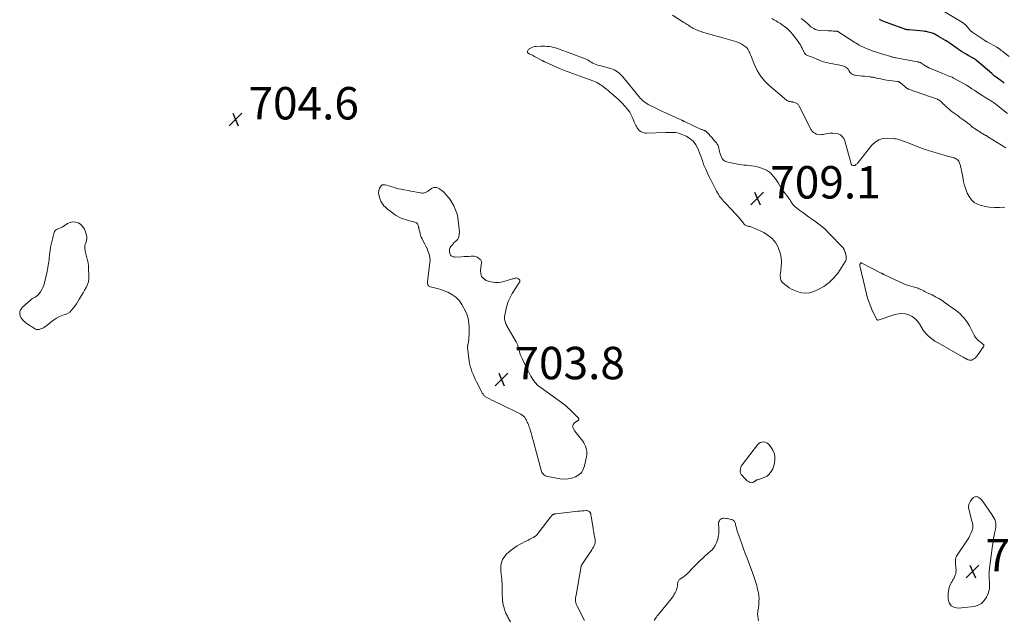
# Model space of a CAD drawing. Units: feet. Extents: x 2029997 to 2035013, y 560000 to 565000.
# Drawn here: x 2031073 to 2031680, y 562020 to 562391 of the extents above; entities that cross this region are included whole.
import ezdxf

# ---------------------------------------------------------------- set-up
doc = ezdxf.new("R2010")
doc.units = ezdxf.units.FT
doc.header["$LTSCALE"] = 100
doc.header["$MEASUREMENT"] = 0
for name, color, linetype, lineweight in [('CONTOUR INDEX', 32, 'Continuous', 25), ('CONTOUR INTERMEDIATE', 40, 'Continuous', 15), ('SPOT ELEVATION', 7, 'Continuous', 15)]:
    doc.layers.add(name, color=color, linetype=linetype, lineweight=lineweight)
doc.styles.add('slant', font='romans.shx', dxfattribs={"oblique": 14.999978})

# ---------------------------------------------------------------- blocks, each defined once
blk = doc.blocks.new('SPOT')
at = {"layer": 'SPOT ELEVATION', "lineweight": 25}
for p, q in [((-3.95, -3.95), (3.86, 3.85)), ((-1.67, 3.81), (1.74, -3.97))]:
    blk.add_line(p, q, dxfattribs=at)

msp = doc.modelspace()

# ---------------------------------------------------------------- linework, layer by layer
at = {"layer": 'CONTOUR INDEX', "elevation": 720, "flags": 128}
msp.add_lwpolyline([(2031680.37, 562351.47), (2031679.81, 562351.85), (2031679.25, 562352.24), (2031678.7, 562352.63), (2031678.14, 562353.02), (2031677.59, 562353.42), (2031677.04, 562353.82), (2031676.26, 562354.39), (2031675.33, 562355.08), (2031674.41, 562355.79), (2031673.51, 562356.52), (2031672.62, 562357.27), (2031663.15, 562365.44), (2031663.01, 562365.56), (2031662.88, 562365.67), (2031662.75, 562365.78), (2031662.61, 562365.9), (2031662.38, 562366.1), (2031662.36, 562366.11), (2031662.35, 562366.12), (2031662.33, 562366.14), (2031662.31, 562366.15), (2031662.24, 562366.19), (2031662.22, 562366.21), (2031662.2, 562366.22), (2031662.18, 562366.23), (2031662.16, 562366.24), (2031661.86, 562366.38), (2031661.69, 562366.46), (2031661.53, 562366.55), (2031661.36, 562366.64), (2031661.19, 562366.73), (2031658.11, 562368.43), (2031656.74, 562369.22), (2031655.38, 562370.03), (2031654.05, 562370.9), (2031652.74, 562371.78), (2031652.16, 562372.19), (2031651.15, 562372.9), (2031650.14, 562373.6), (2031649.14, 562374.31), (2031648.13, 562375.02), (2031647.11, 562375.72), (2031646.08, 562376.4), (2031645.04, 562377.06), (2031643.99, 562377.7), (2031639.78, 562380.24), (2031639.25, 562380.55), (2031638.71, 562380.86), (2031638.17, 562381.16), (2031637.62, 562381.46), (2031637.06, 562381.73), (2031636.5, 562381.98), (2031635.92, 562382.2), (2031635.33, 562382.39), (2031634.46, 562382.66), (2031633.42, 562382.94), (2031632.37, 562383.17), (2031631.31, 562383.34), (2031630.25, 562383.47), (2031621.73, 562384.23), (2031621.33, 562384.27), (2031620.93, 562384.31), (2031620.52, 562384.36), (2031620.12, 562384.42), (2031619.72, 562384.49), (2031619.33, 562384.58), (2031618.94, 562384.69), (2031618.56, 562384.82), (2031609.41, 562388.2), (2031608.29, 562388.62), (2031607.16, 562389.04), (2031606.03, 562389.48), (2031604.91, 562389.92), (2031604.09, 562390.25), (2031603.4, 562390.57)], dxfattribs=at)
at = {"layer": 'CONTOUR INTERMEDIATE', "flags": 128}
for points, elevation in [([(2031680.67, 562274.94), (2031677.45, 562274.67), (2031674.24, 562274.63), (2031671.04, 562274.95), (2031667.86, 562275.5), (2031666.16, 562275.89), (2031663.89, 562276.73), (2031661.85, 562277.87), (2031660.15, 562279.48), (2031658.68, 562281.39), (2031657.54, 562283.62), (2031656.55, 562285.91), (2031655.8, 562288.29), (2031655.22, 562290.73), (2031654.28, 562295.79), (2031654.02, 562297.09), (2031653.75, 562298.37), (2031653.44, 562299.65), (2031653.11, 562300.93), (2031652.79, 562302.11), (2031652.54, 562302.75), (2031652.22, 562303.34), (2031651.79, 562303.85), (2031651.28, 562304.31), (2031650.69, 562304.69), (2031650.08, 562305.02), (2031649.43, 562305.28), (2031648.77, 562305.5), (2031645.96, 562306.24), (2031643.87, 562306.79), (2031641.79, 562307.37), (2031639.72, 562307.97), (2031637.64, 562308.58), (2031636.36, 562308.96), (2031633.66, 562309.81), (2031630.98, 562310.7), (2031628.31, 562311.66), (2031625.67, 562312.66), (2031618.92, 562315.31), (2031618.07, 562315.63), (2031617.21, 562315.95), (2031616.35, 562316.26), (2031615.49, 562316.55), (2031614.61, 562316.8), (2031613.73, 562317), (2031612.84, 562317.14), (2031611.93, 562317.22), (2031608.02, 562317.42), (2031605.34, 562317.16), (2031602.87, 562316.45), (2031600.69, 562315.06), (2031598.73, 562313.22), (2031590.16, 562302.4), (2031589.86, 562302.05), (2031589.54, 562301.72), (2031589.19, 562301.41), (2031588.83, 562301.12), (2031588.59, 562300.95), (2031588.32, 562300.79), (2031588.05, 562300.68), (2031587.75, 562300.62), (2031587.44, 562300.61), (2031587.33, 562300.61), (2031587.08, 562300.64), (2031586.83, 562300.7), (2031586.6, 562300.79), (2031586.37, 562300.91), (2031586.17, 562301.07), (2031586, 562301.25), (2031585.88, 562301.46), (2031585.79, 562301.7), (2031581.93, 562315.92), (2031581.28, 562317.34), (2031580.42, 562318.55), (2031579.22, 562319.44), (2031577.8, 562320.1), (2031576.17, 562320.44), (2031574.54, 562320.62), (2031572.9, 562320.56), (2031571.25, 562320.34), (2031568.67, 562319.79), (2031567.6, 562319.65), (2031566.53, 562319.62), (2031565.47, 562319.76), (2031564.41, 562320.01), (2031563.45, 562320.46), (2031562.6, 562321.02), (2031561.9, 562321.78), (2031561.31, 562322.65), (2031553.85, 562337.16), (2031553.62, 562337.56), (2031553.35, 562337.93), (2031553.05, 562338.26), (2031552.71, 562338.57), (2031552.33, 562338.84), (2031551.94, 562339.08), (2031551.53, 562339.27), (2031551.1, 562339.44), (2031550.16, 562339.73), (2031549.83, 562339.81), (2031549.5, 562339.89), (2031549.17, 562339.94), (2031548.83, 562339.97), (2031548.48, 562340), (2031548.14, 562340.04), (2031547.81, 562340.1), (2031547.47, 562340.16), (2031547.36, 562340.19), (2031546.98, 562340.3), (2031546.61, 562340.45), (2031546.28, 562340.64), (2031545.96, 562340.88), (2031535.18, 562350.13), (2031532.42, 562352.88), (2031529.96, 562355.85), (2031527.96, 562359.14), (2031526.27, 562362.66), (2031523.99, 562368.43), (2031523.67, 562369.23), (2031523.34, 562370.01), (2031522.99, 562370.79), (2031522.62, 562371.57), (2031522.2, 562372.29), (2031521.71, 562372.96), (2031521.12, 562373.55), (2031520.47, 562374.07), (2031519.35, 562374.83), (2031518.08, 562375.61), (2031516.77, 562376.31), (2031515.41, 562376.88), (2031514, 562377.37), (2031512.56, 562377.79), (2031511.12, 562378.2), (2031509.67, 562378.61), (2031508.23, 562379.01), (2031496.38, 562382.28), (2031495.62, 562382.49), (2031494.85, 562382.71), (2031494.09, 562382.93), (2031493.32, 562383.16), (2031492.57, 562383.41), (2031491.83, 562383.69), (2031491.1, 562384), (2031490.38, 562384.34), (2031488.26, 562385.41), (2031487.54, 562385.79), (2031486.84, 562386.19), (2031486.15, 562386.62), (2031485.47, 562387.07), (2031484.8, 562387.53), (2031484.12, 562387.99), (2031483.43, 562388.43), (2031482.74, 562388.86), (2031475.59, 562393.28)], 708), ([(2031681.38, 562311.53), (2031670.55, 562318.16), (2031670.27, 562318.33), (2031669.98, 562318.5), (2031669.7, 562318.68), (2031669.41, 562318.85), (2031669.13, 562319.02), (2031668.84, 562319.19), (2031668.55, 562319.36), (2031668.26, 562319.52), (2031667.83, 562319.76), (2031667.32, 562320.05), (2031666.82, 562320.35), (2031666.33, 562320.65), (2031665.83, 562320.96), (2031662.67, 562323), (2031661.84, 562323.56), (2031661.02, 562324.14), (2031660.22, 562324.75), (2031659.44, 562325.39), (2031658.66, 562326.03), (2031657.88, 562326.66), (2031657.08, 562327.27), (2031656.28, 562327.88), (2031655.33, 562328.59), (2031654.16, 562329.45), (2031652.98, 562330.3), (2031651.8, 562331.15), (2031650.61, 562331.98), (2031649.44, 562332.83), (2031648.29, 562333.71), (2031647.17, 562334.63), (2031646.07, 562335.58), (2031645.18, 562336.37), (2031644.39, 562337.09), (2031643.6, 562337.81), (2031642.81, 562338.54), (2031642.03, 562339.27), (2031640.92, 562340.33), (2031640.69, 562340.53), (2031640.45, 562340.72), (2031640.21, 562340.89), (2031639.95, 562341.05), (2031639.68, 562341.19), (2031639.41, 562341.32), (2031639.13, 562341.44), (2031638.85, 562341.55), (2031621.2, 562347.77), (2031621.1, 562347.81), (2031621, 562347.86), (2031620.9, 562347.9), (2031620.8, 562347.95), (2031620.7, 562348.01), (2031620.61, 562348.07), (2031620.52, 562348.13), (2031620.44, 562348.2), (2031616.37, 562351.66), (2031616.17, 562351.81), (2031615.97, 562351.95), (2031615.75, 562352.06), (2031615.52, 562352.16), (2031615.29, 562352.24), (2031615.05, 562352.3), (2031614.81, 562352.36), (2031614.57, 562352.4), (2031607.88, 562353.34), (2031606.63, 562353.53), (2031605.39, 562353.74), (2031604.15, 562353.98), (2031602.91, 562354.25), (2031601.52, 562354.57), (2031600.98, 562354.68), (2031600.44, 562354.79), (2031599.9, 562354.89), (2031599.36, 562354.99), (2031598.82, 562355.07), (2031598.27, 562355.15), (2031597.73, 562355.22), (2031597.18, 562355.28), (2031595.46, 562355.46), (2031594.09, 562355.61), (2031592.72, 562355.77), (2031591.35, 562355.94), (2031589.99, 562356.13), (2031588.19, 562356.38), (2031587.73, 562356.47), (2031587.28, 562356.59), (2031586.85, 562356.76), (2031586.43, 562356.95), (2031586.04, 562357.2), (2031585.69, 562357.49), (2031585.38, 562357.82), (2031585.11, 562358.2), (2031584.45, 562359.29), (2031583.96, 562359.95), (2031583.42, 562360.55), (2031582.78, 562361.05), (2031582.09, 562361.49), (2031581.34, 562361.84), (2031580.57, 562362.14), (2031579.77, 562362.37), (2031578.96, 562362.55), (2031572.29, 562363.7), (2031571.4, 562363.88), (2031570.51, 562364.08), (2031569.63, 562364.33), (2031568.75, 562364.6), (2031567.89, 562364.91), (2031567.04, 562365.24), (2031566.2, 562365.6), (2031565.37, 562365.97), (2031565.18, 562366.07), (2031564.25, 562366.49), (2031563.31, 562366.89), (2031562.36, 562367.26), (2031561.4, 562367.61), (2031560.01, 562368.08), (2031559.54, 562368.26), (2031559.08, 562368.46), (2031558.64, 562368.7), (2031558.21, 562368.96), (2031558, 562369.1), (2031557.7, 562369.32), (2031557.43, 562369.57), (2031557.2, 562369.86), (2031557, 562370.18), (2031556.83, 562370.51), (2031556.66, 562370.85), (2031556.49, 562371.19), (2031556.33, 562371.53), (2031555.66, 562373.01), (2031555.13, 562374.07), (2031554.55, 562375.1), (2031553.91, 562376.09), (2031553.22, 562377.05), (2031549.77, 562381.52), (2031548.64, 562382.86), (2031547.45, 562384.13), (2031546.15, 562385.3), (2031544.78, 562386.39), (2031544.17, 562386.83), (2031543.04, 562387.63), (2031541.89, 562388.4), (2031540.71, 562389.12), (2031539.52, 562389.82), (2031539.47, 562389.85), (2031538.23, 562390.52), (2031536.98, 562391.18)], 712), ([(2031682.27, 562332.66), (2031675.43, 562338.21), (2031674.96, 562338.58), (2031674.49, 562338.94), (2031674, 562339.28), (2031673.51, 562339.61), (2031673.01, 562339.93), (2031672.51, 562340.25), (2031672.01, 562340.57), (2031671.5, 562340.88), (2031668.9, 562342.44), (2031667.17, 562343.5), (2031665.45, 562344.59), (2031663.76, 562345.7), (2031662.08, 562346.84), (2031660.39, 562347.96), (2031658.68, 562349.06), (2031656.94, 562350.11), (2031655.19, 562351.12), (2031649.92, 562354.07), (2031649.02, 562354.55), (2031648.11, 562355), (2031647.17, 562355.41), (2031646.23, 562355.79), (2031645.27, 562356.15), (2031644.32, 562356.53), (2031643.37, 562356.91), (2031642.43, 562357.29), (2031634.78, 562360.46), (2031634.48, 562360.59), (2031634.19, 562360.72), (2031633.89, 562360.86), (2031633.6, 562361.01), (2031633.4, 562361.12), (2031633.21, 562361.21), (2031633.02, 562361.31), (2031632.84, 562361.42), (2031632.66, 562361.53), (2031632.48, 562361.64), (2031632.3, 562361.75), (2031632.12, 562361.86), (2031631.95, 562361.98), (2031629.53, 562363.56), (2031629.22, 562363.75), (2031628.9, 562363.92), (2031628.56, 562364.07), (2031628.22, 562364.21), (2031627.87, 562364.32), (2031627.52, 562364.42), (2031627.16, 562364.51), (2031626.8, 562364.58), (2031613.64, 562367.01), (2031613.14, 562367.1), (2031612.63, 562367.21), (2031612.13, 562367.31), (2031611.63, 562367.43), (2031611.14, 562367.55), (2031610.64, 562367.68), (2031610.14, 562367.81), (2031609.65, 562367.95), (2031606.68, 562368.8), (2031604.7, 562369.39), (2031602.74, 562370.01), (2031600.8, 562370.68), (2031598.86, 562371.39), (2031595.35, 562372.71), (2031594.41, 562373.09), (2031593.48, 562373.5), (2031592.57, 562373.95), (2031591.67, 562374.42), (2031590.79, 562374.93), (2031589.91, 562375.44), (2031589.04, 562375.97), (2031588.18, 562376.51), (2031577.66, 562383.19), (2031577.51, 562383.27), (2031577.37, 562383.33), (2031577.22, 562383.39), (2031577.06, 562383.43), (2031576.96, 562383.45), (2031576.85, 562383.47), (2031576.74, 562383.48), (2031576.62, 562383.49), (2031576.51, 562383.5), (2031576.39, 562383.5), (2031576.28, 562383.5), (2031576.17, 562383.51), (2031576.05, 562383.51), (2031574.72, 562383.56), (2031573.95, 562383.59), (2031573.17, 562383.62), (2031572.39, 562383.65), (2031571.61, 562383.68), (2031566.3, 562383.88), (2031565.36, 562384), (2031564.46, 562384.21), (2031563.59, 562384.56), (2031562.76, 562385.01), (2031561.36, 562385.93), (2031561.26, 562386), (2031561.16, 562386.07), (2031561.06, 562386.15), (2031560.97, 562386.24), (2031560.87, 562386.32), (2031560.78, 562386.41), (2031560.69, 562386.5), (2031560.6, 562386.58), (2031558.95, 562388.11), (2031558.01, 562388.95), (2031557.06, 562389.76), (2031556.08, 562390.54), (2031555.09, 562391.29)], 716), ([(2031683.39, 562367.87), (2031679.92, 562370.51), (2031679.38, 562370.93), (2031678.84, 562371.34), (2031678.3, 562371.75), (2031677.76, 562372.17), (2031676.98, 562372.76), (2031676.83, 562372.87), (2031676.67, 562372.99), (2031676.51, 562373.1), (2031676.35, 562373.2), (2031676.19, 562373.31), (2031676.02, 562373.41), (2031675.85, 562373.51), (2031675.68, 562373.6), (2031669.73, 562376.8), (2031669.55, 562376.9), (2031669.37, 562377), (2031669.19, 562377.1), (2031669.01, 562377.2), (2031668.83, 562377.31), (2031668.66, 562377.42), (2031668.48, 562377.53), (2031668.31, 562377.64), (2031660.97, 562382.6), (2031660.72, 562382.78), (2031660.48, 562382.96), (2031660.25, 562383.15), (2031660.02, 562383.34), (2031659.81, 562383.55), (2031659.59, 562383.76), (2031659.38, 562383.97), (2031659.18, 562384.19), (2031656.58, 562387.13), (2031656.36, 562387.36), (2031656.14, 562387.59), (2031655.9, 562387.81), (2031655.65, 562388.02), (2031655.4, 562388.21), (2031655.14, 562388.4), (2031654.87, 562388.58), (2031654.6, 562388.75), (2031643.31, 562395.5)], 724), ([(2031421.38, 562019.89), (2031416.68, 562029.18), (2031416.46, 562029.67), (2031416.25, 562030.16), (2031416.09, 562030.67), (2031415.94, 562031.19), (2031415.84, 562031.71), (2031415.79, 562032.24), (2031415.79, 562032.77), (2031415.84, 562033.3), (2031415.84, 562033.36), (2031415.93, 562033.93), (2031416.01, 562034.49), (2031416.1, 562035.05), (2031416.2, 562035.61), (2031419.3, 562053.44), (2031419.31, 562053.5), (2031419.33, 562053.56), (2031419.34, 562053.63), (2031419.36, 562053.69), (2031419.38, 562053.75), (2031419.41, 562053.81), (2031419.44, 562053.87), (2031419.47, 562053.93), (2031419.69, 562054.31), (2031419.84, 562054.56), (2031419.99, 562054.8), (2031420.15, 562055.04), (2031420.31, 562055.28), (2031424.71, 562061.66), (2031425.29, 562062.54), (2031425.85, 562063.43), (2031426.39, 562064.33), (2031426.91, 562065.25), (2031427.44, 562066.22), (2031427.65, 562066.67), (2031427.82, 562067.13), (2031427.93, 562067.6), (2031428, 562068.09), (2031428.02, 562068.59), (2031428.02, 562069.08), (2031427.97, 562069.58), (2031427.9, 562070.07), (2031427.6, 562071.61), (2031427.36, 562072.88), (2031427.13, 562074.14), (2031426.91, 562075.41), (2031426.7, 562076.68), (2031425.48, 562084.21), (2031425.42, 562084.57), (2031425.36, 562084.93), (2031425.29, 562085.29), (2031425.22, 562085.64), (2031425.12, 562085.98), (2031424.98, 562086.31), (2031424.79, 562086.6), (2031424.56, 562086.87), (2031424.25, 562087.19), (2031423.9, 562087.46), (2031423.53, 562087.66), (2031423.12, 562087.76), (2031422.69, 562087.79), (2031421.03, 562087.67), (2031419.75, 562087.57), (2031418.47, 562087.46), (2031417.19, 562087.33), (2031415.91, 562087.18), (2031403.47, 562085.69), (2031403.24, 562085.66), (2031403.01, 562085.62), (2031402.77, 562085.57), (2031402.54, 562085.52), (2031402.32, 562085.45), (2031402.11, 562085.36), (2031401.91, 562085.24), (2031401.73, 562085.1), (2031401.43, 562084.83), (2031401.11, 562084.53), (2031400.8, 562084.22), (2031400.51, 562083.89), (2031400.24, 562083.55), (2031393.44, 562074.65), (2031393.07, 562074.18), (2031392.7, 562073.73), (2031392.32, 562073.29), (2031391.92, 562072.85), (2031391.51, 562072.44), (2031391.07, 562072.06), (2031390.6, 562071.72), (2031390.1, 562071.41), (2031389.37, 562071), (2031388.48, 562070.51), (2031387.59, 562070.04), (2031386.69, 562069.58), (2031385.79, 562069.14), (2031384.45, 562068.5), (2031382.89, 562067.7), (2031381.37, 562066.85), (2031379.89, 562065.92), (2031378.45, 562064.94), (2031375.51, 562062.81), (2031374.4, 562061.92), (2031373.35, 562060.96), (2031372.41, 562059.89), (2031371.54, 562058.76), (2031370.85, 562057.54), (2031370.3, 562056.26), (2031369.98, 562054.91), (2031369.81, 562053.52), (2031369.75, 562051.66), (2031369.74, 562050.79), (2031369.78, 562049.92), (2031369.87, 562049.06), (2031369.99, 562048.19), (2031370.13, 562047.33), (2031370.25, 562046.47), (2031370.33, 562045.6), (2031370.39, 562044.73), (2031370.52, 562042.21), (2031370.57, 562041.06), (2031370.6, 562039.92), (2031370.62, 562038.77), (2031370.62, 562037.62), (2031370.63, 562036.47), (2031370.65, 562035.33), (2031370.71, 562034.18), (2031370.79, 562033.04), (2031370.83, 562032.49), (2031371, 562031.09), (2031371.24, 562029.7), (2031371.58, 562028.33), (2031372, 562026.98), (2031372.7, 562024.96), (2031372.93, 562024.34), (2031373.19, 562023.73), (2031373.48, 562023.13), (2031373.8, 562022.55), (2031374.13, 562021.97), (2031374.45, 562021.39), (2031374.77, 562020.8), (2031375.08, 562020.22), (2031375.64, 562019.15)], 704), ([(2031464.44, 562019.97), (2031464.6, 562020.25), (2031464.75, 562020.52), (2031464.9, 562020.8), (2031465.06, 562021.08), (2031465.22, 562021.35), (2031465.4, 562021.62), (2031465.57, 562021.88), (2031465.7, 562022.06), (2031465.94, 562022.4), (2031466.2, 562022.74), (2031466.46, 562023.07), (2031466.73, 562023.4), (2031472.63, 562030.42), (2031473.27, 562031.19), (2031473.9, 562031.98), (2031474.52, 562032.77), (2031475.13, 562033.57), (2031475.72, 562034.38), (2031476.27, 562035.22), (2031476.78, 562036.08), (2031477.26, 562036.97), (2031477.73, 562037.9), (2031478.09, 562038.74), (2031478.39, 562039.6), (2031478.58, 562040.48), (2031478.69, 562041.39), (2031478.76, 562042.33), (2031478.81, 562042.78), (2031478.89, 562043.21), (2031479.02, 562043.64), (2031479.18, 562044.05), (2031479.39, 562044.44), (2031479.64, 562044.8), (2031479.94, 562045.11), (2031480.28, 562045.39), (2031482.17, 562046.7), (2031483.28, 562047.52), (2031484.35, 562048.4), (2031485.34, 562049.35), (2031486.29, 562050.36), (2031487.23, 562051.39), (2031488.17, 562052.4), (2031489.14, 562053.39), (2031490.13, 562054.36), (2031492.58, 562056.7), (2031494.21, 562058.26), (2031495.86, 562059.79), (2031497.54, 562061.31), (2031499.22, 562062.81), (2031499.65, 562063.19), (2031500.96, 562064.59), (2031502.08, 562066.11), (2031502.9, 562067.81), (2031503.52, 562069.63), (2031503.57, 562069.85), (2031503.92, 562071.67), (2031504.16, 562073.49), (2031504.24, 562075.33), (2031504.21, 562077.18), (2031504.09, 562079.41), (2031504.13, 562080.12), (2031504.28, 562080.8), (2031504.57, 562081.43), (2031504.97, 562082.02), (2031505.5, 562082.48), (2031506.08, 562082.81), (2031506.73, 562082.97), (2031507.43, 562083.01), (2031508.9, 562082.87), (2031509.65, 562082.78), (2031510.38, 562082.66), (2031511.11, 562082.51), (2031511.84, 562082.33), (2031512.32, 562082.2), (2031512.77, 562082.02), (2031513.18, 562081.79), (2031513.53, 562081.47), (2031513.84, 562081.11), (2031514.09, 562080.68), (2031514.3, 562080.24), (2031514.46, 562079.77), (2031514.59, 562079.29), (2031514.82, 562078.15), (2031515.05, 562077.09), (2031515.32, 562076.05), (2031515.63, 562075.01), (2031515.97, 562073.99), (2031517.36, 562070.12), (2031518.42, 562067.17), (2031519.5, 562064.23), (2031520.59, 562061.29), (2031521.69, 562058.35), (2031525.26, 562048.92), (2031525.71, 562047.72), (2031526.13, 562046.51), (2031526.54, 562045.3), (2031526.93, 562044.08), (2031527.29, 562042.86), (2031527.63, 562041.62), (2031527.92, 562040.38), (2031528.19, 562039.13), (2031528.63, 562036.93), (2031528.89, 562035.19), (2031529.04, 562033.46), (2031529.03, 562031.71), (2031528.92, 562029.97), (2031528.65, 562027.58), (2031528.58, 562027.02), (2031528.5, 562026.47), (2031528.41, 562025.91), (2031528.31, 562025.35), (2031528.24, 562024.8), (2031528.19, 562024.24), (2031528.2, 562023.68), (2031528.25, 562023.12), (2031528.52, 562020.96), (2031528.7, 562019.74)], 708)]:
    msp.add_lwpolyline(points, dxfattribs=dict(at, elevation=elevation))
for points, elevation in [([(2031397.03, 562374.21), (2031398.34, 562374.11), (2031399.65, 562373.96), (2031400.95, 562373.73), (2031402.24, 562373.45), (2031403.5, 562373.09), (2031404.76, 562372.68), (2031422.35, 562366.25), (2031422.78, 562366.07), (2031423.18, 562365.87), (2031423.57, 562365.63), (2031423.94, 562365.36), (2031424.31, 562365.09), (2031424.69, 562364.83), (2031425.08, 562364.6), (2031425.48, 562364.38), (2031426.61, 562363.81), (2031427.6, 562363.36), (2031428.6, 562362.94), (2031429.63, 562362.59), (2031430.67, 562362.28), (2031437.56, 562360.44), (2031438.66, 562360.08), (2031439.73, 562359.64), (2031440.73, 562359.08), (2031441.7, 562358.44), (2031442.61, 562357.7), (2031443.48, 562356.92), (2031444.29, 562356.09), (2031445.06, 562355.21), (2031455.03, 562342.98), (2031455.72, 562342.18), (2031456.45, 562341.42), (2031457.22, 562340.71), (2031458.02, 562340.03), (2031458.87, 562339.41), (2031459.74, 562338.82), (2031460.64, 562338.28), (2031461.57, 562337.79), (2031463.73, 562336.72), (2031465.76, 562335.72), (2031467.8, 562334.74), (2031469.85, 562333.78), (2031471.9, 562332.83), (2031475.09, 562331.37), (2031476.22, 562330.86), (2031477.36, 562330.34), (2031478.49, 562329.82), (2031479.63, 562329.31), (2031481.49, 562328.47), (2031481.7, 562328.37), (2031481.9, 562328.27), (2031482.11, 562328.17), (2031482.32, 562328.07), (2031482.52, 562327.97), (2031482.73, 562327.87), (2031482.93, 562327.77), (2031483.14, 562327.67), (2031493.4, 562322.88), (2031493.75, 562322.72), (2031494.12, 562322.57), (2031494.49, 562322.44), (2031494.86, 562322.32), (2031495.3, 562322.19), (2031495.46, 562322.14), (2031495.61, 562322.08), (2031495.75, 562322.02), (2031495.9, 562321.96), (2031496.04, 562321.89), (2031496.18, 562321.8), (2031496.3, 562321.7), (2031496.42, 562321.6), (2031498.06, 562319.91), (2031498.98, 562318.94), (2031499.89, 562317.96), (2031500.77, 562316.95), (2031501.63, 562315.92), (2031502.77, 562314.53), (2031503.3, 562313.76), (2031503.75, 562312.94), (2031504.07, 562312.07), (2031504.3, 562311.15), (2031504.48, 562310.21), (2031504.69, 562309.27), (2031504.94, 562308.35), (2031505.22, 562307.43), (2031505.62, 562306.22), (2031506.3, 562304.92), (2031507.19, 562303.84), (2031508.37, 562303.09), (2031509.75, 562302.57), (2031515.9, 562301.36), (2031517.23, 562301.13), (2031518.56, 562300.94), (2031519.91, 562300.8), (2031521.25, 562300.71), (2031522.46, 562300.65), (2031524.39, 562300.47), (2031526.31, 562300.18), (2031528.18, 562299.71), (2031530.04, 562299.12), (2031532.15, 562298.35), (2031533.56, 562297.71), (2031534.87, 562296.94), (2031536.06, 562295.98), (2031537.16, 562294.9), (2031538.15, 562293.69), (2031539.11, 562292.45), (2031540, 562291.16), (2031540.85, 562289.84), (2031541.74, 562288.38), (2031542.6, 562287.03), (2031543.49, 562285.7), (2031544.42, 562284.4), (2031545.38, 562283.12), (2031546.67, 562281.47), (2031547, 562281.03), (2031547.33, 562280.58), (2031547.64, 562280.12), (2031547.95, 562279.65), (2031548.25, 562279.19), (2031548.55, 562278.72), (2031548.86, 562278.25), (2031549.17, 562277.79), (2031549.59, 562277.17), (2031550.15, 562276.44), (2031550.74, 562275.74), (2031551.41, 562275.11), (2031552.12, 562274.51), (2031554.2, 562272.94), (2031555.99, 562271.61), (2031557.79, 562270.3), (2031559.62, 562269.01), (2031561.46, 562267.75), (2031562.75, 562266.87), (2031565.19, 562265.11), (2031567.54, 562263.26), (2031569.78, 562261.26), (2031571.93, 562259.16), (2031580.91, 562249.83), (2031581.07, 562249.65), (2031581.21, 562249.47), (2031581.34, 562249.27), (2031581.45, 562249.06), (2031581.55, 562248.84), (2031581.64, 562248.62), (2031581.73, 562248.4), (2031581.81, 562248.18), (2031581.93, 562247.84), (2031582.06, 562247.44), (2031582.19, 562247.04), (2031582.3, 562246.64), (2031582.41, 562246.23), (2031582.74, 562244.91), (2031582.86, 562243.87), (2031582.81, 562242.86), (2031582.52, 562241.89), (2031582.06, 562240.95), (2031577.78, 562234.46), (2031575.23, 562231.24), (2031572.38, 562228.38), (2031569.08, 562226.04), (2031565.49, 562224.05), (2031562.93, 562222.91), (2031560.38, 562222.14), (2031557.81, 562221.8), (2031555.25, 562222.09), (2031552.67, 562222.81), (2031550.56, 562223.7), (2031549.08, 562224.41), (2031547.66, 562225.2), (2031546.31, 562226.12), (2031545.02, 562227.13), (2031543.69, 562228.27), (2031543.18, 562228.82), (2031542.76, 562229.42), (2031542.48, 562230.09), (2031542.29, 562230.82), (2031542.21, 562231.59), (2031542.17, 562232.35), (2031542.19, 562233.12), (2031542.25, 562233.89), (2031542.77, 562238.19), (2031542.88, 562241.08), (2031542.69, 562243.92), (2031542.05, 562246.69), (2031541.11, 562249.42), (2031540.76, 562250.21), (2031539.12, 562253.02), (2031537.16, 562255.51), (2031534.7, 562257.51), (2031531.91, 562259.19), (2031524.54, 562262.56), (2031524.05, 562262.76), (2031523.54, 562262.93), (2031523.03, 562263.06), (2031522.5, 562263.16), (2031522.33, 562263.18), (2031521.9, 562263.28), (2031521.48, 562263.4), (2031521.07, 562263.59), (2031520.69, 562263.8), (2031520.32, 562264.06), (2031519.98, 562264.35), (2031519.66, 562264.66), (2031519.37, 562264.99), (2031517.58, 562267.21), (2031516.39, 562268.66), (2031515.18, 562270.09), (2031513.93, 562271.48), (2031512.66, 562272.86), (2031507.96, 562277.82), (2031507.23, 562278.62), (2031506.52, 562279.42), (2031505.84, 562280.25), (2031505.17, 562281.09), (2031504.54, 562281.96), (2031503.95, 562282.85), (2031503.4, 562283.77), (2031502.89, 562284.71), (2031498.88, 562292.63), (2031498.18, 562294.05), (2031497.49, 562295.48), (2031496.81, 562296.91), (2031496.16, 562298.35), (2031495.2, 562300.47), (2031495.04, 562300.86), (2031494.89, 562301.25), (2031494.75, 562301.64), (2031494.62, 562302.04), (2031494.5, 562302.44), (2031494.37, 562302.84), (2031494.23, 562303.24), (2031494.09, 562303.63), (2031491.36, 562311), (2031490.1, 562313.44), (2031488.51, 562315.58), (2031486.46, 562317.27), (2031484.09, 562318.66), (2031480.98, 562320), (2031479.88, 562320.4), (2031478.76, 562320.72), (2031477.61, 562320.9), (2031476.44, 562321), (2031475.25, 562321.02), (2031474.07, 562321.03), (2031472.88, 562321.02), (2031471.7, 562320.99), (2031459.53, 562320.63), (2031458.87, 562320.65), (2031458.21, 562320.72), (2031457.56, 562320.88), (2031456.93, 562321.08), (2031456.33, 562321.37), (2031455.77, 562321.71), (2031455.26, 562322.12), (2031454.79, 562322.59), (2031454.68, 562322.72), (2031454.21, 562323.31), (2031453.77, 562323.92), (2031453.39, 562324.57), (2031453.05, 562325.24), (2031452.63, 562326.16), (2031452.11, 562327.32), (2031451.61, 562328.49), (2031451.14, 562329.66), (2031450.68, 562330.84), (2031450.6, 562331.06), (2031450.05, 562332.31), (2031449.4, 562333.5), (2031448.62, 562334.61), (2031447.74, 562335.66), (2031444.8, 562338.8), (2031443.57, 562340.06), (2031442.31, 562341.3), (2031441, 562342.48), (2031439.66, 562343.63), (2031439.01, 562344.17), (2031437.97, 562345.03), (2031436.94, 562345.9), (2031435.92, 562346.77), (2031434.9, 562347.64), (2031434.26, 562348.19), (2031433.55, 562348.78), (2031432.82, 562349.35), (2031432.08, 562349.9), (2031431.32, 562350.44), (2031431, 562350.65), (2031430.05, 562351.24), (2031429.08, 562351.79), (2031428.07, 562352.25), (2031427.04, 562352.68), (2031419.7, 562355.35), (2031418.85, 562355.66), (2031417.99, 562355.97), (2031417.14, 562356.27), (2031416.28, 562356.57), (2031413.97, 562357.39), (2031411.97, 562358.12), (2031409.97, 562358.88), (2031408, 562359.68), (2031406.03, 562360.51), (2031396.87, 562364.49), (2031396.65, 562364.59), (2031396.44, 562364.69), (2031396.23, 562364.8), (2031396.02, 562364.91), (2031395.81, 562365.02), (2031395.61, 562365.14), (2031395.4, 562365.25), (2031395.19, 562365.37), (2031390.52, 562367.94), (2031389.9, 562368.26), (2031389.28, 562368.58), (2031388.65, 562368.87), (2031388.01, 562369.15), (2031387.16, 562369.5), (2031386.95, 562369.6), (2031386.76, 562369.73), (2031386.58, 562369.88), (2031386.42, 562370.05), (2031386.31, 562370.25), (2031386.23, 562370.45), (2031386.22, 562370.66), (2031386.25, 562370.89), (2031386.36, 562371.24), (2031386.51, 562371.62), (2031386.72, 562371.96), (2031386.99, 562372.25), (2031387.32, 562372.5), (2031388.17, 562373.02), (2031388.99, 562373.44), (2031389.83, 562373.77), (2031390.7, 562373.97), (2031391.61, 562374.08), (2031394.39, 562374.21), (2031395.71, 562374.24)], 708), ([(2031331.49, 562286.51), (2031330.75, 562286.81), (2031329.99, 562287.05), (2031329.22, 562287.13), (2031328.47, 562287.07), (2031327.77, 562286.83), (2031327.09, 562286.45), (2031326.95, 562286.34), (2031326.25, 562285.83), (2031325.55, 562285.31), (2031324.84, 562284.81), (2031324.13, 562284.31), (2031323.39, 562283.92), (2031322.63, 562283.65), (2031321.83, 562283.57), (2031320.99, 562283.61), (2031319.33, 562283.89), (2031317.64, 562284.18), (2031315.96, 562284.48), (2031314.27, 562284.78), (2031312.59, 562285.09), (2031309.84, 562285.6), (2031308.25, 562285.93), (2031306.66, 562286.29), (2031305.09, 562286.7), (2031303.53, 562287.14), (2031302.54, 562287.44), (2031301.48, 562287.76), (2031300.42, 562288.08), (2031299.36, 562288.4), (2031298.3, 562288.72), (2031297.37, 562288.77), (2031296.54, 562288.6), (2031295.87, 562288.08), (2031295.3, 562287.33), (2031294.99, 562286.61), (2031294.58, 562285.23), (2031294.37, 562283.84), (2031294.49, 562282.44), (2031294.82, 562281.04), (2031295.36, 562279.55), (2031295.81, 562278.53), (2031296.32, 562277.56), (2031296.96, 562276.66), (2031297.67, 562275.8), (2031298.46, 562275.01), (2031299.28, 562274.24), (2031300.14, 562273.52), (2031301.02, 562272.83), (2031303.99, 562270.64), (2031305.25, 562269.79), (2031306.56, 562269.02), (2031307.93, 562268.37), (2031309.34, 562267.8), (2031309.52, 562267.74), (2031310.88, 562267.28), (2031312.25, 562266.86), (2031313.62, 562266.47), (2031315.01, 562266.11), (2031316.79, 562265.69), (2031317.25, 562265.51), (2031317.68, 562265.28), (2031318.03, 562264.95), (2031318.34, 562264.56), (2031318.58, 562264.11), (2031318.79, 562263.64), (2031318.94, 562263.15), (2031319.06, 562262.65), (2031319.12, 562262.31), (2031319.25, 562261.62), (2031319.39, 562260.94), (2031319.54, 562260.27), (2031319.7, 562259.59), (2031319.94, 562258.64), (2031320.27, 562257.51), (2031320.66, 562256.4), (2031321.14, 562255.33), (2031321.67, 562254.28), (2031322.88, 562252.14), (2031323.59, 562250.8), (2031324.25, 562249.44), (2031324.83, 562248.05), (2031325.37, 562246.63), (2031325.76, 562245.19), (2031326.02, 562243.73), (2031326.07, 562242.25), (2031325.98, 562240.76), (2031324.46, 562228.91), (2031324.44, 562228.41), (2031324.48, 562227.92), (2031324.61, 562227.45), (2031324.79, 562226.98), (2031325.07, 562226.58), (2031325.39, 562226.25), (2031325.8, 562226.01), (2031326.25, 562225.84), (2031328.27, 562225.39), (2031329.77, 562225.01), (2031331.26, 562224.59), (2031332.72, 562224.1), (2031334.17, 562223.56), (2031336.98, 562222.44), (2031339.61, 562221.07), (2031341.99, 562219.4), (2031343.99, 562217.28), (2031345.73, 562214.88), (2031347.03, 562212.64), (2031347.95, 562210.83), (2031348.73, 562208.97), (2031349.32, 562207.04), (2031349.76, 562205.06), (2031350.04, 562203.03), (2031350.22, 562201), (2031350.27, 562198.97), (2031350.23, 562196.94), (2031350.08, 562194.27), (2031350.03, 562193.57), (2031349.95, 562192.87), (2031349.85, 562192.17), (2031349.72, 562191.47), (2031349.56, 562190.74), (2031349.49, 562190.42), (2031349.43, 562190.09), (2031349.37, 562189.76), (2031349.32, 562189.43), (2031349.28, 562189.1), (2031349.26, 562188.77), (2031349.27, 562188.43), (2031349.3, 562188.1), (2031350.26, 562180.15), (2031350.53, 562178.44), (2031350.89, 562176.76), (2031351.37, 562175.11), (2031351.94, 562173.48), (2031352.6, 562171.87), (2031353.28, 562170.28), (2031354.01, 562168.71), (2031354.77, 562167.16), (2031357.43, 562161.92), (2031357.65, 562161.51), (2031357.86, 562161.09), (2031358.09, 562160.68), (2031358.31, 562160.27), (2031358.34, 562160.21), (2031358.57, 562159.84), (2031358.8, 562159.47), (2031359.05, 562159.13), (2031359.32, 562158.79), (2031359.62, 562158.47), (2031359.93, 562158.19), (2031360.28, 562157.95), (2031360.66, 562157.73), (2031362.8, 562156.67), (2031364.26, 562155.95), (2031365.73, 562155.23), (2031367.19, 562154.51), (2031368.66, 562153.79), (2031382.05, 562147.22), (2031382.96, 562146.66), (2031383.79, 562146), (2031384.47, 562145.2), (2031385.07, 562144.31), (2031385.31, 562143.87), (2031385.7, 562143.12), (2031386.07, 562142.36), (2031386.42, 562141.58), (2031386.75, 562140.8), (2031387.05, 562140), (2031387.34, 562139.21), (2031387.6, 562138.4), (2031387.86, 562137.59), (2031388.4, 562135.76), (2031388.91, 562134.02), (2031389.4, 562132.29), (2031389.88, 562130.55), (2031390.34, 562128.8), (2031394.57, 562112.61), (2031394.83, 562111.89), (2031395.15, 562111.21), (2031395.59, 562110.6), (2031396.1, 562110.03), (2031396.69, 562109.56), (2031397.33, 562109.17), (2031398.03, 562108.89), (2031398.76, 562108.7), (2031406.42, 562107.36), (2031408.84, 562107.16), (2031411.23, 562107.24), (2031413.56, 562107.73), (2031415.87, 562108.51), (2031417.84, 562109.75), (2031419.49, 562111.26), (2031420.64, 562113.18), (2031421.46, 562115.36), (2031422.66, 562120.95), (2031422.85, 562122.64), (2031422.83, 562124.31), (2031422.49, 562125.94), (2031421.93, 562127.55), (2031421.57, 562128.34), (2031420.97, 562129.5), (2031420.32, 562130.62), (2031419.56, 562131.68), (2031418.75, 562132.7), (2031417.9, 562133.7), (2031417.08, 562134.72), (2031416.28, 562135.76), (2031415.49, 562136.81), (2031414.56, 562138.1), (2031414.2, 562139.06), (2031414.12, 562139.97), (2031414.47, 562140.81), (2031415.1, 562141.61), (2031416.75, 562142.84), (2031416.93, 562142.97), (2031417.11, 562143.09), (2031417.29, 562143.21), (2031417.47, 562143.33), (2031417.63, 562143.46), (2031417.75, 562143.61), (2031417.81, 562143.79), (2031417.84, 562143.98), (2031417.84, 562144.07), (2031417.81, 562144.32), (2031417.74, 562144.55), (2031417.62, 562144.76), (2031417.46, 562144.96), (2031411.69, 562150.69), (2031411.44, 562150.93), (2031411.19, 562151.18), (2031410.93, 562151.42), (2031410.68, 562151.66), (2031410.4, 562151.93), (2031410.28, 562152.03), (2031410.16, 562152.14), (2031410.03, 562152.24), (2031409.91, 562152.33), (2031409.78, 562152.42), (2031409.65, 562152.52), (2031409.52, 562152.61), (2031409.39, 562152.7), (2031394.55, 562163.4), (2031392.68, 562164.97), (2031390.98, 562166.68), (2031389.54, 562168.62), (2031388.28, 562170.71), (2031387.63, 562171.97), (2031386.83, 562173.55), (2031386.04, 562175.13), (2031385.25, 562176.71), (2031384.47, 562178.3), (2031383.33, 562180.62), (2031383.12, 562181.05), (2031382.9, 562181.47), (2031382.67, 562181.89), (2031382.44, 562182.3), (2031382.22, 562182.72), (2031382.03, 562183.15), (2031381.87, 562183.6), (2031381.73, 562184.05), (2031380.59, 562188.37), (2031380.46, 562188.82), (2031380.32, 562189.26), (2031380.17, 562189.7), (2031380, 562190.13), (2031379.81, 562190.56), (2031379.62, 562190.98), (2031379.4, 562191.39), (2031379.18, 562191.8), (2031373.7, 562201.36), (2031373.57, 562201.6), (2031373.43, 562201.85), (2031373.3, 562202.1), (2031373.18, 562202.35), (2031373.05, 562202.6), (2031372.94, 562202.86), (2031372.82, 562203.12), (2031372.72, 562203.38), (2031372.36, 562204.28), (2031372.14, 562204.99), (2031372, 562205.72), (2031371.98, 562206.46), (2031372.05, 562207.21), (2031372.75, 562211.28), (2031373.4, 562214.01), (2031374.26, 562216.65), (2031375.43, 562219.17), (2031376.81, 562221.6), (2031380.96, 562227.95), (2031381.12, 562228.24), (2031381.27, 562228.54), (2031381.39, 562228.85), (2031381.49, 562229.17), (2031381.51, 562229.48), (2031381.47, 562229.77), (2031381.34, 562230.03), (2031381.15, 562230.28), (2031380.62, 562230.75), (2031380.24, 562231), (2031379.84, 562231.16), (2031379.4, 562231.21), (2031378.95, 562231.16), (2031378.47, 562231.04), (2031378, 562230.91), (2031377.53, 562230.78), (2031377.06, 562230.65), (2031371.09, 562228.93), (2031368.62, 562228.48), (2031366.18, 562228.37), (2031363.76, 562228.75), (2031361.36, 562229.46), (2031360.68, 562229.74), (2031359.09, 562230.84), (2031357.9, 562232.17), (2031357.34, 562233.87), (2031357.19, 562235.8), (2031357.67, 562239.25), (2031357.72, 562239.72), (2031357.76, 562240.18), (2031357.78, 562240.65), (2031357.79, 562241.11), (2031357.73, 562241.55), (2031357.6, 562241.96), (2031357.37, 562242.32), (2031357.07, 562242.65), (2031356.08, 562243.49), (2031355.19, 562244.08), (2031354.24, 562244.51), (2031353.22, 562244.7), (2031352.15, 562244.73), (2031351.45, 562244.67), (2031349.99, 562244.55), (2031348.52, 562244.45), (2031347.06, 562244.37), (2031345.59, 562244.3), (2031341.52, 562244.16), (2031340.99, 562244.18), (2031340.46, 562244.25), (2031339.95, 562244.39), (2031339.45, 562244.58), (2031339.03, 562244.87), (2031338.7, 562245.21), (2031338.48, 562245.64), (2031338.35, 562246.12), (2031338.14, 562248.04), (2031338.15, 562248.74), (2031338.26, 562249.42), (2031338.53, 562250.05), (2031338.9, 562250.65), (2031339.36, 562251.21), (2031339.85, 562251.76), (2031340.35, 562252.29), (2031340.87, 562252.81), (2031342.19, 562254.05), (2031343.15, 562255.25), (2031343.84, 562256.56), (2031344.15, 562258), (2031344.19, 562259.54), (2031343.16, 562268.48), (2031342.98, 562269.57), (2031342.75, 562270.64), (2031342.43, 562271.69), (2031342.05, 562272.72), (2031341.62, 562273.74), (2031341.16, 562274.75), (2031340.69, 562275.75), (2031340.2, 562276.74), (2031340.03, 562277.09), (2031339.4, 562278.22), (2031338.72, 562279.32), (2031337.95, 562280.36), (2031337.13, 562281.36), (2031336.44, 562282.14), (2031335.69, 562282.96), (2031334.92, 562283.75), (2031334.11, 562284.51), (2031333.27, 562285.24), (2031332.82, 562285.63), (2031332.17, 562286.1)], 704), ([(2031094.75, 562260.33), (2031094.48, 562259.87), (2031094.29, 562259.36), (2031092.23, 562251.14), (2031091.92, 562249.74), (2031091.66, 562248.34), (2031091.47, 562246.93), (2031091.33, 562245.51), (2031091.3, 562245.14), (2031091.2, 562243.9), (2031091.08, 562242.66), (2031090.93, 562241.42), (2031090.77, 562240.18), (2031090.58, 562238.94), (2031090.36, 562237.71), (2031090.12, 562236.49), (2031089.86, 562235.27), (2031088.24, 562228.25), (2031087.82, 562226.79), (2031087.28, 562225.37), (2031086.59, 562224.02), (2031085.79, 562222.72), (2031085.02, 562221.62), (2031084.47, 562220.96), (2031083.87, 562220.36), (2031083.18, 562219.87), (2031082.43, 562219.45), (2031081.66, 562219.05), (2031080.92, 562218.6), (2031080.22, 562218.09), (2031079.54, 562217.54), (2031074.67, 562213.19), (2031073.99, 562212.43), (2031073.46, 562211.59), (2031073.13, 562210.66), (2031072.95, 562209.65), (2031073.01, 562208.64), (2031073.22, 562207.67), (2031073.65, 562206.78), (2031074.23, 562205.94), (2031074.4, 562205.74), (2031075.23, 562204.88), (2031076.1, 562204.07), (2031077.03, 562203.34), (2031078, 562202.66), (2031079.49, 562201.71), (2031080.14, 562201.3), (2031080.79, 562200.88), (2031081.43, 562200.46), (2031082.07, 562200.04), (2031082.73, 562199.71), (2031083.42, 562199.49), (2031084.13, 562199.44), (2031084.87, 562199.5), (2031085.47, 562199.62), (2031086.05, 562199.78), (2031086.62, 562199.97), (2031087.16, 562200.23), (2031087.68, 562200.54), (2031088.18, 562200.88), (2031088.67, 562201.23), (2031089.16, 562201.6), (2031089.63, 562201.98), (2031092.06, 562204), (2031093.8, 562205.29), (2031095.62, 562206.45), (2031097.56, 562207.4), (2031099.57, 562208.21), (2031100.98, 562208.69), (2031102.46, 562209.36), (2031103.82, 562210.19), (2031104.99, 562211.27), (2031106.04, 562212.51), (2031106.98, 562213.89), (2031107.91, 562215.28), (2031108.8, 562216.69), (2031109.69, 562218.11), (2031110.1, 562218.78), (2031111.09, 562220.43), (2031112.07, 562222.08), (2031113.02, 562223.75), (2031113.97, 562225.43), (2031114.74, 562227.15), (2031115.32, 562228.91), (2031115.59, 562230.75), (2031115.67, 562232.64), (2031115.48, 562236.97), (2031115.44, 562237.7), (2031115.38, 562238.43), (2031115.3, 562239.16), (2031115.21, 562239.89), (2031115.1, 562240.62), (2031114.97, 562241.34), (2031114.81, 562242.06), (2031114.64, 562242.78), (2031113.58, 562246.98), (2031113.42, 562247.67), (2031113.29, 562248.37), (2031113.18, 562249.07), (2031113.1, 562249.77), (2031113.09, 562250.47), (2031113.15, 562251.15), (2031113.32, 562251.82), (2031113.55, 562252.48), (2031113.89, 562253.23), (2031114.22, 562254.26), (2031114.41, 562255.3), (2031114.39, 562256.36), (2031114.22, 562257.43), (2031113.64, 562259.61), (2031112.93, 562261.33), (2031111.99, 562262.86), (2031110.69, 562264.12), (2031109.16, 562265.18), (2031107.45, 562265.73), (2031105.75, 562265.9), (2031104.1, 562265.52), (2031102.46, 562264.77), (2031099.73, 562262.9), (2031099.24, 562262.6), (2031098.74, 562262.33), (2031098.22, 562262.11), (2031097.68, 562261.92), (2031097.14, 562261.73), (2031096.6, 562261.53), (2031096.08, 562261.29), (2031095.57, 562261.03), (2031095.13, 562260.71)], 704), ([(2031604.8, 562234.06), (2031605.01, 562233.95), (2031605.22, 562233.83), (2031605.42, 562233.72), (2031605.63, 562233.61), (2031605.84, 562233.5), (2031606.05, 562233.4), (2031618.46, 562227.68), (2031619.87, 562227.08), (2031621.29, 562226.54), (2031622.75, 562226.07), (2031624.23, 562225.67), (2031625.79, 562225.28), (2031626.49, 562225.09), (2031627.18, 562224.87), (2031627.86, 562224.6), (2031628.52, 562224.31), (2031628.96, 562224.1), (2031629.4, 562223.88), (2031629.83, 562223.66), (2031630.26, 562223.43), (2031630.69, 562223.2), (2031631.11, 562222.96), (2031631.54, 562222.73), (2031631.98, 562222.51), (2031632.42, 562222.3), (2031635.83, 562220.73), (2031637.94, 562219.68), (2031640.01, 562218.55), (2031642, 562217.3), (2031643.95, 562215.96), (2031650.16, 562211.45), (2031651.63, 562210.29), (2031653.03, 562209.07), (2031654.35, 562207.74), (2031655.6, 562206.35), (2031656.75, 562204.88), (2031657.83, 562203.35), (2031658.8, 562201.76), (2031659.71, 562200.12), (2031662.05, 562195.52), (2031662.64, 562194.54), (2031663.31, 562193.63), (2031664.1, 562192.82), (2031664.97, 562192.07), (2031666.2, 562191.16), (2031666.52, 562190.93), (2031666.83, 562190.7), (2031667.15, 562190.47), (2031667.47, 562190.24), (2031667.68, 562190), (2031667.79, 562189.74), (2031667.77, 562189.45), (2031667.66, 562189.15), (2031663.57, 562183.21), (2031663.06, 562182.58), (2031662.51, 562182), (2031661.89, 562181.5), (2031661.22, 562181.06), (2031660.68, 562180.76), (2031660.23, 562180.57), (2031659.77, 562180.45), (2031659.29, 562180.44), (2031658.8, 562180.5), (2031658.32, 562180.64), (2031657.85, 562180.82), (2031657.39, 562181.03), (2031656.95, 562181.28), (2031656.75, 562181.4), (2031656.22, 562181.73), (2031655.69, 562182.05), (2031655.15, 562182.37), (2031654.61, 562182.68), (2031639.6, 562191.29), (2031639.2, 562191.5), (2031638.81, 562191.71), (2031638.4, 562191.91), (2031638, 562192.09), (2031637.6, 562192.29), (2031637.2, 562192.5), (2031636.83, 562192.75), (2031636.47, 562193), (2031634.62, 562194.42), (2031633.41, 562195.46), (2031632.29, 562196.58), (2031631.29, 562197.82), (2031630.39, 562199.13), (2031628.11, 562202.87), (2031626.76, 562204.65), (2031625.24, 562206.22), (2031623.44, 562207.45), (2031621.46, 562208.48), (2031619.32, 562209.07), (2031617.17, 562209.36), (2031615.01, 562209.19), (2031612.85, 562208.72), (2031602.5, 562205.29), (2031602.39, 562205.27), (2031602.3, 562205.27), (2031602.2, 562205.3), (2031602.11, 562205.35), (2031601.97, 562205.46), (2031601.82, 562205.6), (2031601.69, 562205.74), (2031601.58, 562205.9), (2031601.48, 562206.07), (2031599.13, 562210.82), (2031597.96, 562213.41), (2031596.92, 562216.04), (2031596.05, 562218.74), (2031595.31, 562221.48), (2031591.29, 562238.75), (2031591.25, 562239.11), (2031591.26, 562239.46), (2031591.34, 562239.81), (2031591.48, 562240.14), (2031591.69, 562240.37), (2031591.93, 562240.51), (2031592.2, 562240.53), (2031592.5, 562240.46), (2031604.39, 562234.28), (2031604.6, 562234.17)], 708), ([(2031517.69, 562110.84), (2031517.48, 562111.68), (2031517.41, 562112.56), (2031517.52, 562113.46), (2031517.74, 562114.31), (2031518.12, 562115.12), (2031518.59, 562115.88), (2031528.2, 562128.38), (2031528.97, 562129.11), (2031529.82, 562129.67), (2031530.8, 562129.95), (2031531.85, 562130.06), (2031532.91, 562129.86), (2031533.88, 562129.5), (2031534.73, 562128.89), (2031535.49, 562128.13), (2031536.57, 562126.7), (2031537.58, 562125.01), (2031538.35, 562123.25), (2031538.74, 562121.36), (2031538.89, 562119.4), (2031538.88, 562119.05), (2031538.65, 562117.13), (2031538.22, 562115.28), (2031537.48, 562113.53), (2031536.54, 562111.85), (2031536.12, 562111.24), (2031535.12, 562110.06), (2031533.99, 562109.04), (2031532.68, 562108.28), (2031531.24, 562107.69), (2031528.67, 562106.94), (2031528.42, 562106.86), (2031528.17, 562106.79), (2031527.92, 562106.71), (2031527.67, 562106.63), (2031527.43, 562106.53), (2031527.2, 562106.42), (2031526.98, 562106.29), (2031526.77, 562106.14), (2031525.9, 562105.45), (2031525.25, 562105.1), (2031524.58, 562104.92), (2031523.9, 562104.98), (2031523.19, 562105.2), (2031523.16, 562105.22), (2031522.46, 562105.65), (2031521.78, 562106.12), (2031521.16, 562106.65), (2031520.57, 562107.23), (2031518.6, 562109.36), (2031518.08, 562110.08)], 708), ([(2031663.93, 562096.23), (2031664.42, 562096.01), (2031664.89, 562095.71), (2031664.95, 562095.66), (2031665.4, 562095.25), (2031665.84, 562094.82), (2031666.24, 562094.35), (2031666.62, 562093.86), (2031672.72, 562085.31), (2031673.38, 562084.3), (2031673.96, 562083.25), (2031674.43, 562082.15), (2031674.84, 562081.01), (2031675.09, 562079.85), (2031675.23, 562078.68), (2031675.17, 562077.51), (2031675, 562076.33), (2031674.6, 562074.57), (2031674.15, 562072.5), (2031673.75, 562070.43), (2031673.41, 562068.34), (2031673.1, 562066.25), (2031671.07, 562050.66), (2031670.98, 562049.85), (2031670.93, 562049.04), (2031670.91, 562048.22), (2031670.93, 562047.41), (2031670.97, 562046.6), (2031671.02, 562045.78), (2031671.08, 562044.97), (2031671.15, 562044.16), (2031671.29, 562042.65), (2031671.32, 562041.1), (2031671.2, 562039.57), (2031670.85, 562038.08), (2031670.36, 562036.62), (2031669.41, 562034.37), (2031668.03, 562032.2), (2031666.34, 562030.45), (2031664.18, 562029.33), (2031661.7, 562028.63), (2031652.03, 562027.58), (2031649.57, 562028.01), (2031647.62, 562029.01), (2031646.42, 562030.85), (2031645.74, 562033.25), (2031645.74, 562036.53), (2031645.85, 562038.04), (2031646.11, 562039.51), (2031646.57, 562040.92), (2031647.17, 562042.31), (2031647.6, 562043.14), (2031648.1, 562044.08), (2031648.61, 562045.01), (2031649.13, 562045.94), (2031649.65, 562046.86), (2031650.09, 562047.81), (2031650.41, 562048.78), (2031650.55, 562049.79), (2031650.58, 562050.83), (2031650.33, 562054.64), (2031650.3, 562055.32), (2031650.28, 562056), (2031650.28, 562056.69), (2031650.29, 562057.37), (2031650.31, 562057.78), (2031650.37, 562058.24), (2031650.47, 562058.7), (2031650.65, 562059.12), (2031650.88, 562059.54), (2031657.64, 562069.68), (2031658.43, 562070.97), (2031659.16, 562072.3), (2031659.78, 562073.67), (2031660.34, 562075.08), (2031660.67, 562076), (2031660.91, 562076.97), (2031661.02, 562077.95), (2031660.94, 562078.92), (2031660.74, 562079.9), (2031660.44, 562080.89), (2031660.16, 562081.87), (2031659.89, 562082.87), (2031659.64, 562083.86), (2031658.47, 562088.58), (2031658.34, 562089.57), (2031658.35, 562090.54), (2031658.57, 562091.48), (2031658.92, 562092.41), (2031659.24, 562093.04), (2031659.57, 562093.62), (2031659.93, 562094.18), (2031660.33, 562094.71), (2031660.77, 562095.22), (2031660.89, 562095.36), (2031661.32, 562095.73), (2031661.78, 562096.02), (2031662.29, 562096.21), (2031662.84, 562096.33), (2031663.4, 562096.32)], 708)]:
    msp.add_lwpolyline(points, close=True, dxfattribs=dict(at, elevation=elevation))

# ---------------------------------------------------------------- block references
at = {"layer": 'SPOT ELEVATION'}
for p in [(2031206.06, 562329.01, 704.55), (2031527.96, 562280.25, 709.14), (2031370.17, 562168.74, 703.76), (2031660.83, 562050.28, 708.37)]:
    msp.add_blockref('SPOT', p, dxfattribs=at)

# ---------------------------------------------------------------- texts
at = {"layer": 'SPOT ELEVATION', "style": 'slant', "oblique": 14.99998}
for s, p in [('704.6', (2031214.06, 562329.01, 704.55)), ('709.1', (2031535.96, 562280.25, 709.14)), ('703.8', (2031378.17, 562168.74, 703.76)), ('708.4', (2031668.83, 562050.28, 708.37))]:
    msp.add_text(s, height=20, dxfattribs=at).set_placement(p)

doc.saveas('drawing.dxf')
